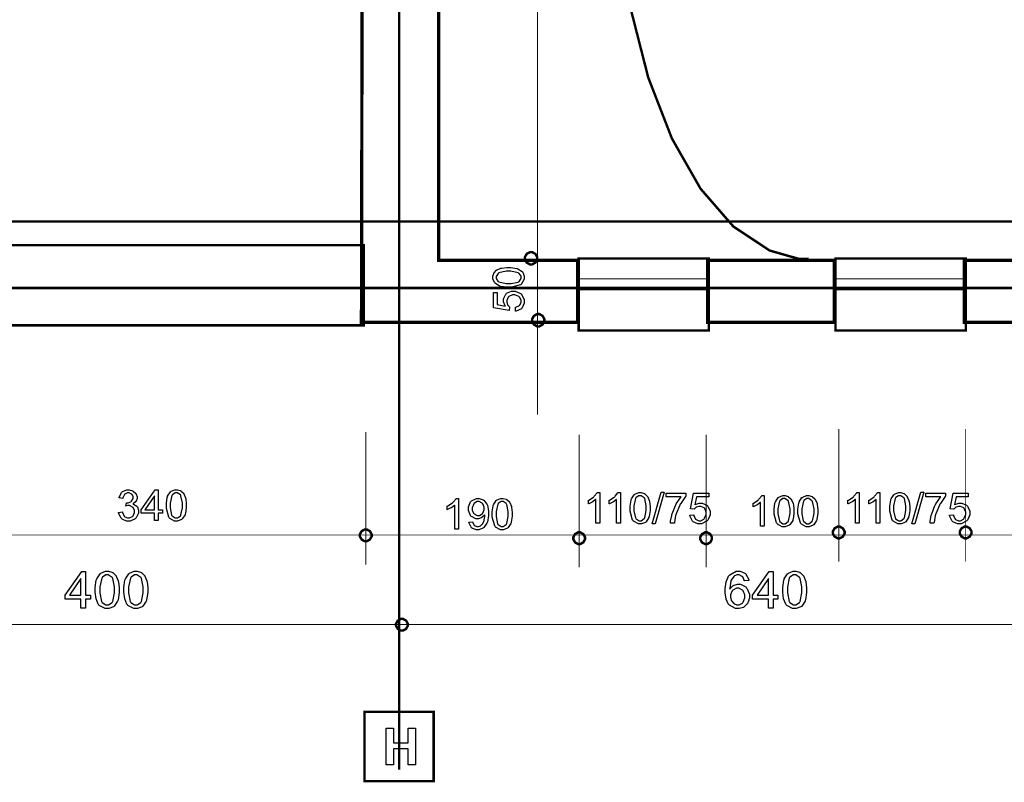
# Model space of a CAD drawing. Extents: x 25.6 to 54.5, y 18.5 to 40.4.
# Drawn here: x 37.5 to 40.6, y 20.3 to 22.8 of the extents above; entities that cross this region are included whole.
import ezdxf

# ---------------------------------------------------------------- set-up
doc = ezdxf.new("R2010")
doc.units = 0
doc.header["$MEASUREMENT"] = 0

msp = doc.modelspace()

# ---------------------------------------------------------------- linework, layer by layer
at = {"color": 1, "const_width": 0.00787}
for points in [[(38.6902, 20.3363), (38.6902, 26.9262)], [(25.5853, 22.1073), (53.8649, 22.1073)], [(29.8729, 21.8926), (42.6797, 21.8926)]]:
    msp.add_lwpolyline(points, dxfattribs=at)
at = {"color": 0}
for points, const_width in [([(39.1371, 26.7205), (39.1371, 21.4833)], 0.003), ([(38.8179, 26.0127), (38.8179, 24.894), (39.5145, 24.894), (39.5145, 25.0518), (39.5796, 25.0518), (39.5796, 24.894), (40.1817, 24.894), (40.1817, 24.6609), (38.8179, 24.6609), (38.8179, 21.9822), (39.2675, 21.9822), (39.2675, 21.7815), (38.5685, 21.7815), (38.5779, 26.2918)], 0.0104), ([(40.0139, 21.9865), (39.9824, 21.9865), (39.8879, 22.0134), (39.7706, 22.0909), (39.6643, 22.2133), (39.5718, 22.3755), (39.4954, 22.5722), (39.4378, 22.7977), (39.4013, 23.047), (39.3886, 23.2477), (39.3886, 23.3147), (39.3886, 23.3793), (39.4004, 23.573), (39.4345, 23.8148), (39.4886, 24.0352), (39.5606, 24.2291), (39.6479, 24.3916), (39.7488, 24.5177), (39.8607, 24.6025), (39.9507, 24.6376), (39.9817, 24.6409)], 0.00787), ([(41.3084, 21.7815), (40.5163, 21.7815), (40.5163, 21.9822), (41.0753, 21.9822)], 0.0104), ([(38.5825, 21.4273), (38.5825, 20.9987)], 0.003), ([(39.2721, 21.418), (39.2721, 20.9894)], 0.003), ([(39.6822, 21.418), (39.6822, 20.9894)], 0.003), ([(40.1109, 21.4366), (40.1109, 21.008)], 0.003), ([(40.5209, 21.4366), (40.5209, 21.008)], 0.003), ([(37.1056, 21.0943), (51.8703, 21.0943)], 0.003), ([(26.6479, 20.8054), (53.3428, 20.8054)], 0.003)]:
    msp.add_lwpolyline(points, dxfattribs=dict(at, const_width=const_width))
at = {"color": 7}
for points in [[(38.8179, 26.0127), (38.8179, 24.894), (39.5145, 24.894), (39.5145, 25.0518), (39.5796, 25.0518), (39.5796, 24.894), (40.1817, 24.894), (40.1817, 24.6609), (38.8179, 24.6609), (38.8179, 21.9822), (39.2675, 21.9822), (39.2675, 21.7815), (38.5685, 21.7815), (38.5779, 26.2918)], [(41.3084, 21.7815), (40.5163, 21.7815), (40.5163, 21.9822), (41.0753, 21.9822)]]:
    msp.add_lwpolyline(points, dxfattribs=at)
at = {"color": 0}
for points, const_width in [([(37.2211, 22.0311), (37.2211, 21.7718), (38.5766, 21.7718), (38.5766, 22.0311), (37.2211, 22.0311)], 0.00787), ([(39.1166, 22.0084), (39.12, 22.0084), (39.1307, 22.0027), (39.1365, 21.992), (39.1365, 21.9886), (39.1365, 21.9851), (39.1307, 21.9745), (39.12, 21.9687), (39.1166, 21.9687), (39.1131, 21.9687), (39.1025, 21.9745), (39.0967, 21.9851), (39.0967, 21.9886), (39.0967, 21.992), (39.1025, 22.0027), (39.1131, 22.0084), (39.1166, 22.0084)], 0.00787), ([(39.2704, 21.9876), (39.2704, 21.7555), (39.6914, 21.7555), (39.6914, 21.9876), (39.2704, 21.9876)], 0.00787), ([(39.6868, 21.9822), (40.0968, 21.9822), (40.0968, 21.7815), (39.6868, 21.7815), (39.6868, 21.9822)], 0.0104), ([(40.1007, 21.9876), (40.1007, 21.7555), (40.5218, 21.7555), (40.5218, 21.9876), (40.1007, 21.9876)], 0.00787), ([(39.2704, 21.9219), (39.2704, 21.8869), (39.6914, 21.8869), (39.6914, 21.9219), (39.2704, 21.9219)], 0.003), ([(40.1007, 21.9219), (40.1007, 21.8869), (40.5218, 21.8869), (40.5218, 21.9219), (40.1007, 21.9219)], 0.003), ([(39.1399, 21.8083), (39.1434, 21.8083), (39.1539, 21.8025), (39.1597, 21.7919), (39.1597, 21.7883), (39.1597, 21.7848), (39.1539, 21.7743), (39.1434, 21.7684), (39.1399, 21.7684), (39.1364, 21.7684), (39.1259, 21.7743), (39.12, 21.7848), (39.12, 21.7883), (39.12, 21.7919), (39.1259, 21.8025), (39.1364, 21.8083), (39.1399, 21.8083)], 0.00787), ([(40.1109, 21.1215), (40.1142, 21.1215), (40.1242, 21.1159), (40.1299, 21.1059), (40.1299, 21.1026), (40.1299, 21.0993), (40.1242, 21.0891), (40.1142, 21.0836), (40.1109, 21.0836), (40.1075, 21.0836), (40.0974, 21.0891), (40.0918, 21.0993), (40.0918, 21.1026), (40.0918, 21.1059), (40.0974, 21.1159), (40.1075, 21.1215), (40.1109, 21.1215)], 0.00787), ([(40.5209, 21.1215), (40.5242, 21.1215), (40.5343, 21.1159), (40.5399, 21.1059), (40.5399, 21.1026), (40.5399, 21.0993), (40.5343, 21.0891), (40.5242, 21.0836), (40.5209, 21.0836), (40.5175, 21.0836), (40.5074, 21.0891), (40.5018, 21.0993), (40.5018, 21.1026), (40.5018, 21.1059), (40.5074, 21.1159), (40.5175, 21.1215), (40.5209, 21.1215)], 0.00787), ([(38.5825, 21.1122), (38.5859, 21.1122), (38.596, 21.1066), (38.6015, 21.0966), (38.6015, 21.0933), (38.6015, 21.0898), (38.596, 21.0798), (38.5859, 21.0741), (38.5825, 21.0741), (38.5792, 21.0741), (38.569, 21.0798), (38.5635, 21.0898), (38.5635, 21.0933), (38.5635, 21.0966), (38.569, 21.1066), (38.5792, 21.1122), (38.5825, 21.1122)], 0.00787), ([(39.2721, 21.1029), (39.2754, 21.1029), (39.2856, 21.0973), (39.2911, 21.0873), (39.2911, 21.0838), (39.2911, 21.0807), (39.2856, 21.0705), (39.2754, 21.065), (39.2721, 21.065), (39.2688, 21.065), (39.2586, 21.0705), (39.2532, 21.0807), (39.2532, 21.0838), (39.2532, 21.0873), (39.2586, 21.0973), (39.2688, 21.1029), (39.2721, 21.1029)], 0.00787), ([(39.6822, 21.1029), (39.6856, 21.1029), (39.6956, 21.0973), (39.7011, 21.0873), (39.7011, 21.0838), (39.7011, 21.0807), (39.6956, 21.0705), (39.6856, 21.065), (39.6822, 21.065), (39.6788, 21.065), (39.6688, 21.0705), (39.6632, 21.0807), (39.6632, 21.0838), (39.6632, 21.0873), (39.6688, 21.0973), (39.6788, 21.1029), (39.6822, 21.1029)], 0.00787), ([(38.6995, 20.8233), (38.7027, 20.8233), (38.7128, 20.8177), (38.7184, 20.8077), (38.7184, 20.8044), (38.7184, 20.8011), (38.7128, 20.7909), (38.7027, 20.7854), (38.6995, 20.7854), (38.696, 20.7854), (38.686, 20.7909), (38.6804, 20.8011), (38.6804, 20.8044), (38.6804, 20.8077), (38.686, 20.8177), (38.696, 20.8233), (38.6995, 20.8233)], 0.00787), ([(38.5782, 20.5227), (38.5782, 20.2991), (38.802, 20.2991), (38.802, 20.5227), (38.5782, 20.5227)], 0.00787)]:
    msp.add_lwpolyline(points, close=True, dxfattribs=dict(at, const_width=const_width))
for points in [[(39.1166, 22.0084), (39.12, 22.0084), (39.1307, 22.0027), (39.1365, 21.992), (39.1365, 21.9886), (39.1365, 21.9851), (39.1307, 21.9745), (39.12, 21.9687), (39.1166, 21.9687), (39.1131, 21.9687), (39.1025, 21.9745), (39.0967, 21.9851), (39.0967, 21.9886), (39.0967, 21.992), (39.1025, 22.0027), (39.1131, 22.0084), (39.1166, 22.0084)], [(39.1399, 21.8083), (39.1434, 21.8083), (39.1539, 21.8025), (39.1597, 21.7919), (39.1597, 21.7883), (39.1597, 21.7848), (39.1539, 21.7743), (39.1434, 21.7684), (39.1399, 21.7684), (39.1364, 21.7684), (39.1259, 21.7743), (39.12, 21.7848), (39.12, 21.7883), (39.12, 21.7919), (39.1259, 21.8025), (39.1364, 21.8083), (39.1399, 21.8083)], [(38.5825, 21.1122), (38.5859, 21.1122), (38.596, 21.1066), (38.6015, 21.0966), (38.6015, 21.0933), (38.6015, 21.0898), (38.596, 21.0798), (38.5859, 21.0741), (38.5825, 21.0741), (38.5792, 21.0741), (38.569, 21.0798), (38.5635, 21.0898), (38.5635, 21.0933), (38.5635, 21.0966), (38.569, 21.1066), (38.5792, 21.1122), (38.5825, 21.1122)], [(39.2721, 21.1029), (39.2754, 21.1029), (39.2856, 21.0973), (39.2911, 21.0873), (39.2911, 21.0838), (39.2911, 21.0807), (39.2856, 21.0705), (39.2754, 21.065), (39.2721, 21.065), (39.2688, 21.065), (39.2586, 21.0705), (39.2532, 21.0807), (39.2532, 21.0838), (39.2532, 21.0873), (39.2586, 21.0973), (39.2688, 21.1029), (39.2721, 21.1029)], [(39.6822, 21.1029), (39.6856, 21.1029), (39.6956, 21.0973), (39.7011, 21.0873), (39.7011, 21.0838), (39.7011, 21.0807), (39.6956, 21.0705), (39.6856, 21.065), (39.6822, 21.065), (39.6788, 21.065), (39.6688, 21.0705), (39.6632, 21.0807), (39.6632, 21.0838), (39.6632, 21.0873), (39.6688, 21.0973), (39.6788, 21.1029), (39.6822, 21.1029)], [(40.1109, 21.1215), (40.1142, 21.1215), (40.1242, 21.1159), (40.1299, 21.1059), (40.1299, 21.1026), (40.1299, 21.0993), (40.1242, 21.0891), (40.1142, 21.0836), (40.1109, 21.0836), (40.1075, 21.0836), (40.0974, 21.0891), (40.0918, 21.0993), (40.0918, 21.1026), (40.0918, 21.1059), (40.0974, 21.1159), (40.1075, 21.1215), (40.1109, 21.1215)], [(40.5209, 21.1215), (40.5242, 21.1215), (40.5343, 21.1159), (40.5399, 21.1059), (40.5399, 21.1026), (40.5399, 21.0993), (40.5343, 21.0891), (40.5242, 21.0836), (40.5209, 21.0836), (40.5175, 21.0836), (40.5074, 21.0891), (40.5018, 21.0993), (40.5018, 21.1026), (40.5018, 21.1059), (40.5074, 21.1159), (40.5175, 21.1215), (40.5209, 21.1215)], [(38.6995, 20.8233), (38.7027, 20.8233), (38.7128, 20.8177), (38.7184, 20.8077), (38.7184, 20.8044), (38.7184, 20.8011), (38.7128, 20.7909), (38.7027, 20.7854), (38.6995, 20.7854), (38.696, 20.7854), (38.686, 20.7909), (38.6804, 20.8011), (38.6804, 20.8044), (38.6804, 20.8077), (38.686, 20.8177), (38.696, 20.8233), (38.6995, 20.8233)]]:
    msp.add_lwpolyline(points, dxfattribs=at)
for points in [[(39.0442, 21.8947), (39.0371, 21.8947), (39.0177, 21.8975), (39.0159, 21.8982), (39.0142, 21.8987), (39.0003, 21.9076), (38.9995, 21.9087), (38.9985, 21.91), (38.9935, 21.9226), (38.9935, 21.9268), (38.9935, 21.9302), (38.9963, 21.9397), (38.9968, 21.9407), (38.9974, 21.9416), (39.005, 21.95), (39.006, 21.9507), (39.007, 21.9512), (39.0192, 21.9564), (39.0207, 21.9566), (39.0221, 21.957), (39.0386, 21.9588), (39.0442, 21.9588), (39.0511, 21.9588), (39.0703, 21.9558), (39.0721, 21.9551), (39.0739, 21.9547), (39.0877, 21.9457), (39.0886, 21.9445), (39.0896, 21.9434), (39.0945, 21.9309), (39.0945, 21.9268), (39.0945, 21.9211), (39.086, 21.9055), (39.0843, 21.9041), (39.0821, 21.9026), (39.0536, 21.8947), (39.0442, 21.8947)], [(39.0442, 21.907), (39.0522, 21.907), (39.0752, 21.9118), (39.0764, 21.9126), (39.0778, 21.9136), (39.0845, 21.9234), (39.0845, 21.9268), (39.0845, 21.9302), (39.0777, 21.9398), (39.0763, 21.9408), (39.0749, 21.9418), (39.0518, 21.9465), (39.0442, 21.9465), (39.036, 21.9465), (39.0129, 21.9418), (39.0115, 21.9408), (39.0102, 21.9398), (39.0035, 21.9298), (39.0035, 21.9265), (39.0035, 21.9232), (39.0095, 21.9141), (39.0107, 21.9133), (39.0122, 21.9122), (39.0361, 21.907), (39.0442, 21.907)], [(39.0667, 21.8175), (39.0659, 21.83), (39.0674, 21.8302), (39.0789, 21.8357), (39.0797, 21.8365), (39.0806, 21.8373), (39.0845, 21.8462), (39.0845, 21.8491), (39.0845, 21.8527), (39.0789, 21.8629), (39.0778, 21.8638), (39.0767, 21.8648), (39.0645, 21.87), (39.0604, 21.87), (39.0563, 21.87), (39.0449, 21.8651), (39.0439, 21.8641), (39.0429, 21.8632), (39.0381, 21.8525), (39.0381, 21.8489), (39.0381, 21.8462), (39.0402, 21.839), (39.0407, 21.8383), (39.0411, 21.8375), (39.0467, 21.8314), (39.0474, 21.8309), (39.0461, 21.8194), (38.9953, 21.8288), (38.9953, 21.878), (39.007, 21.878), (39.007, 21.8387), (39.0335, 21.8333), (39.0325, 21.8348), (39.0272, 21.8477), (39.0272, 21.8522), (39.0272, 21.8576), (39.0346, 21.8723), (39.0361, 21.8738), (39.0377, 21.8754), (39.0539, 21.8827), (39.0593, 21.8827), (39.065, 21.8827), (39.0807, 21.8762), (39.0824, 21.875), (39.0843, 21.8733), (39.0945, 21.8552), (39.0945, 21.8491), (39.0945, 21.8436), (39.0881, 21.8284), (39.0868, 21.8269), (39.0856, 21.8255), (39.0688, 21.8176), (39.0667, 21.8175)], [(37.7839, 21.1672), (37.796, 21.169), (37.7964, 21.1672), (37.8021, 21.1548), (37.8029, 21.154), (37.8038, 21.1533), (37.8125, 21.1494), (37.8153, 21.1494), (37.8189, 21.1494), (37.8289, 21.1543), (37.8299, 21.1552), (37.8309, 21.1564), (37.8357, 21.1668), (37.8357, 21.1702), (37.8357, 21.1737), (37.8311, 21.1829), (37.8303, 21.1837), (37.8293, 21.1847), (37.8195, 21.1894), (37.8163, 21.1894), (37.8141, 21.1894), (37.8086, 21.1883), (37.8078, 21.188), (37.8091, 21.1984), (37.8095, 21.1984), (37.8106, 21.1984), (37.811, 21.1984), (37.8145, 21.1984), (37.8239, 21.2018), (37.8249, 21.2025), (37.826, 21.2032), (37.8311, 21.212), (37.8311, 21.215), (37.8311, 21.2177), (37.8274, 21.2254), (37.8267, 21.2261), (37.8259, 21.2268), (37.8178, 21.2304), (37.8152, 21.2304), (37.8122, 21.2304), (37.8042, 21.2266), (37.8034, 21.2258), (37.8025, 21.2251), (37.7975, 21.2141), (37.7974, 21.2126), (37.785, 21.2148), (37.7853, 21.2168), (37.7939, 21.2326), (37.7952, 21.2337), (37.7964, 21.2347), (37.8102, 21.2404), (37.8147, 21.2404), (37.8185, 21.2404), (37.8285, 21.2375), (37.8296, 21.2369), (37.8309, 21.2364), (37.8396, 21.2284), (37.8403, 21.2273), (37.8409, 21.2263), (37.8438, 21.2177), (37.8438, 21.2148), (37.8438, 21.2119), (37.8409, 21.2038), (37.8403, 21.203), (37.8397, 21.2022), (37.8313, 21.1952), (37.8302, 21.1948), (37.8316, 21.1944), (37.8429, 21.1875), (37.8438, 21.1863), (37.8446, 21.1852), (37.8485, 21.1741), (37.8485, 21.1705), (37.8485, 21.165), (37.8406, 21.1498), (37.8391, 21.1483), (37.8375, 21.1469), (37.8209, 21.1394), (37.8153, 21.1394), (37.8099, 21.1394), (37.795, 21.1459), (37.7936, 21.1473), (37.7922, 21.1486), (37.784, 21.1652), (37.7839, 21.1672)], [(37.8999, 21.1412), (37.8999, 21.1648), (37.857, 21.1648), (37.857, 21.1759), (37.9021, 21.24), (37.9121, 21.24), (37.9121, 21.1759), (37.9253, 21.1759), (37.9253, 21.1648), (37.9121, 21.1648), (37.9121, 21.1412), (37.8999, 21.1412)], [(37.8999, 21.1759), (37.8999, 21.2207), (37.8689, 21.1759), (37.8999, 21.1759)], [(37.9382, 21.1898), (37.9382, 21.1969), (37.9411, 21.2163), (37.9417, 21.218), (37.9424, 21.2198), (37.9513, 21.2336), (37.9524, 21.2345), (37.9536, 21.2355), (37.9661, 21.2404), (37.9704, 21.2404), (37.9739, 21.2404), (37.9834, 21.2376), (37.9843, 21.2372), (37.9853, 21.2366), (37.9936, 21.229), (37.9943, 21.228), (37.9949, 21.2269), (38, 21.2147), (38.0003, 21.2133), (38.0007, 21.2118), (38.0025, 21.1954), (38.0025, 21.1898), (38.0025, 21.1829), (37.9996, 21.1636), (37.999, 21.1618), (37.9985, 21.16), (37.9896, 21.1463), (37.9884, 21.1454), (37.9872, 21.1444), (37.9746, 21.1394), (37.9704, 21.1394), (37.9647, 21.1394), (37.9492, 21.148), (37.9478, 21.1497), (37.9461, 21.1518), (37.9382, 21.1804), (37.9382, 21.1898)], [(37.9506, 21.1898), (37.9506, 21.1818), (37.9553, 21.1588), (37.9563, 21.1575), (37.9572, 21.1562), (37.9671, 21.1494), (37.9704, 21.1494), (37.9739, 21.1494), (37.9835, 21.1564), (37.9845, 21.1577), (37.9854, 21.159), (37.9902, 21.182), (37.9902, 21.1898), (37.9902, 21.198), (37.9854, 21.2211), (37.9845, 21.2223), (37.9835, 21.2237), (37.9735, 21.2304), (37.9702, 21.2304), (37.9668, 21.2304), (37.9578, 21.2244), (37.957, 21.2233), (37.9559, 21.2218), (37.9506, 21.1977), (37.9506, 21.1898)], [(39.3384, 21.1322), (39.3261, 21.1322), (39.3261, 21.2094), (39.3254, 21.2087), (39.316, 21.2019), (39.3149, 21.2012), (39.3136, 21.2004), (39.3028, 21.1952), (39.3018, 21.1948), (39.3018, 21.2066), (39.3036, 21.2073), (39.3185, 21.2169), (39.3199, 21.218), (39.321, 21.2193), (39.33, 21.2302), (39.3304, 21.2313), (39.3384, 21.2313), (39.3384, 21.1322)], [(39.4053, 21.1322), (39.3931, 21.1322), (39.3931, 21.2094), (39.3924, 21.2087), (39.3829, 21.2019), (39.3818, 21.2012), (39.3806, 21.2004), (39.3697, 21.1952), (39.3688, 21.1948), (39.3688, 21.2066), (39.3706, 21.2073), (39.3854, 21.2169), (39.3868, 21.218), (39.3879, 21.2193), (39.397, 21.2302), (39.3974, 21.2313), (39.4053, 21.2313), (39.4053, 21.1322)], [(39.4368, 21.1808), (39.4368, 21.1877), (39.4397, 21.2072), (39.4403, 21.209), (39.441, 21.2108), (39.4499, 21.2245), (39.451, 21.2255), (39.4522, 21.2265), (39.4647, 21.2313), (39.4691, 21.2313), (39.4725, 21.2313), (39.4818, 21.2286), (39.4829, 21.228), (39.4839, 21.2275), (39.4922, 21.22), (39.4928, 21.219), (39.4935, 21.2179), (39.4986, 21.2057), (39.4989, 21.2041), (39.4993, 21.2027), (39.5011, 21.1863), (39.5011, 21.1808), (39.5011, 21.1737), (39.4982, 21.1545), (39.4977, 21.1527), (39.497, 21.1509), (39.4882, 21.1372), (39.487, 21.1362), (39.4859, 21.1352), (39.4732, 21.1304), (39.4691, 21.1304), (39.4634, 21.1304), (39.4478, 21.139), (39.4464, 21.1407), (39.4447, 21.1427), (39.4368, 21.1712), (39.4368, 21.1808)], [(39.4492, 21.1808), (39.4492, 21.1726), (39.4539, 21.1498), (39.4549, 21.1484), (39.4559, 21.147), (39.4657, 21.1404), (39.4691, 21.1404), (39.4725, 21.1404), (39.4821, 21.1473), (39.4831, 21.1486), (39.484, 21.15), (39.4888, 21.173), (39.4888, 21.1808), (39.4888, 21.1889), (39.484, 21.2119), (39.4831, 21.2133), (39.4821, 21.2147), (39.4721, 21.2213), (39.4688, 21.2213), (39.4654, 21.2213), (39.4564, 21.2154), (39.4556, 21.2141), (39.4545, 21.2126), (39.4492, 21.1887), (39.4492, 21.1808)], [(39.5082, 21.1304), (39.5368, 21.2326), (39.5467, 21.2326), (39.5179, 21.1304), (39.5082, 21.1304)], [(39.5534, 21.2179), (39.5534, 21.2295), (39.6172, 21.2295), (39.6172, 21.2202), (39.6157, 21.2186), (39.6002, 21.1964), (39.5986, 21.1936), (39.5971, 21.1908), (39.5852, 21.1622), (39.5843, 21.1593), (39.5838, 21.1572), (39.5799, 21.1345), (39.5797, 21.1322), (39.5672, 21.1322), (39.5672, 21.1391), (39.571, 21.1576), (39.5717, 21.1604), (39.5725, 21.1632), (39.5829, 21.1897), (39.5843, 21.1922), (39.5857, 21.1948), (39.6002, 21.2161), (39.6017, 21.2179), (39.5534, 21.2179)], [(39.6299, 21.1582), (39.6424, 21.159), (39.6427, 21.1575), (39.6481, 21.1459), (39.6489, 21.1451), (39.6497, 21.1444), (39.6586, 21.1404), (39.6616, 21.1404), (39.6652, 21.1404), (39.6753, 21.1459), (39.6763, 21.147), (39.6774, 21.1482), (39.6824, 21.1604), (39.6824, 21.1644), (39.6824, 21.1686), (39.6777, 21.18), (39.6767, 21.1809), (39.6757, 21.1819), (39.6649, 21.1868), (39.6613, 21.1868), (39.6586, 21.1868), (39.6516, 21.1847), (39.6507, 21.1843), (39.6499, 21.1839), (39.6438, 21.1782), (39.6434, 21.1775), (39.6318, 21.1789), (39.6414, 21.2295), (39.6906, 21.2295), (39.6906, 21.2179), (39.6511, 21.2179), (39.6459, 21.1914), (39.6474, 21.1925), (39.6602, 21.1977), (39.6646, 21.1977), (39.67, 21.1977), (39.685, 21.1902), (39.6865, 21.1887), (39.6879, 21.1873), (39.6954, 21.1709), (39.6954, 21.1655), (39.6954, 21.1598), (39.6888, 21.1441), (39.6875, 21.1426), (39.686, 21.1405), (39.6677, 21.1304), (39.6616, 21.1304), (39.656, 21.1304), (39.6409, 21.1368), (39.6393, 21.138), (39.6379, 21.1393), (39.63, 21.1561), (39.6299, 21.1582)], [(39.8703, 21.1226), (39.8581, 21.1226), (39.8581, 21.1998), (39.8574, 21.1991), (39.8479, 21.1923), (39.8468, 21.1916), (39.8456, 21.1909), (39.8347, 21.1857), (39.8338, 21.1852), (39.8338, 21.197), (39.8356, 21.1977), (39.8504, 21.2073), (39.8518, 21.2086), (39.8529, 21.2097), (39.862, 21.2207), (39.8624, 21.2218), (39.8703, 21.2218), (39.8703, 21.1226)], [(39.9018, 21.1712), (39.9018, 21.1783), (39.9047, 21.1977), (39.9053, 21.1994), (39.906, 21.2012), (39.9149, 21.215), (39.916, 21.2159), (39.9172, 21.2169), (39.9297, 21.2218), (39.9341, 21.2218), (39.9375, 21.2218), (39.947, 21.219), (39.9479, 21.2186), (39.9489, 21.218), (39.9572, 21.2104), (39.9578, 21.2094), (39.9585, 21.2084), (39.9636, 21.1961), (39.9639, 21.1947), (39.9643, 21.1932), (39.9661, 21.1768), (39.9661, 21.1712), (39.9661, 21.1643), (39.9632, 21.145), (39.9627, 21.1432), (39.9621, 21.1413), (39.9532, 21.1277), (39.952, 21.1268), (39.9509, 21.1258), (39.9382, 21.1208), (39.9341, 21.1208), (39.9284, 21.1208), (39.9128, 21.1294), (39.9114, 21.1311), (39.9097, 21.1332), (39.9018, 21.1618), (39.9018, 21.1712)], [(39.9791, 21.1712), (39.9791, 21.1783), (39.982, 21.1977), (39.9825, 21.1994), (39.9831, 21.2012), (39.9921, 21.215), (39.9932, 21.2159), (39.9945, 21.2169), (40.007, 21.2218), (40.0111, 21.2218), (40.0146, 21.2218), (40.0241, 21.219), (40.025, 21.2186), (40.0261, 21.218), (40.0345, 21.2104), (40.035, 21.2094), (40.0357, 21.2084), (40.0409, 21.1961), (40.0411, 21.1947), (40.0416, 21.1932), (40.0434, 21.1768), (40.0434, 21.1712), (40.0434, 21.1643), (40.0404, 21.145), (40.0399, 21.1432), (40.0392, 21.1413), (40.0304, 21.1277), (40.0292, 21.1268), (40.0281, 21.1258), (40.0154, 21.1208), (40.0111, 21.1208), (40.0056, 21.1208), (39.99, 21.1294), (39.9886, 21.1311), (39.987, 21.1332), (39.9791, 21.1618), (39.9791, 21.1712)], [(40.1772, 21.1322), (40.165, 21.1322), (40.165, 21.2094), (40.1643, 21.2087), (40.1549, 21.2019), (40.1538, 21.2012), (40.1525, 21.2004), (40.1417, 21.1952), (40.1407, 21.1948), (40.1407, 21.2066), (40.1425, 21.2073), (40.1575, 21.2169), (40.1588, 21.218), (40.16, 21.2193), (40.1689, 21.2302), (40.1693, 21.2313), (40.1772, 21.2313), (40.1772, 21.1322)], [(40.244, 21.1322), (40.232, 21.1322), (40.232, 21.2094), (40.2313, 21.2087), (40.2218, 21.2019), (40.2207, 21.2012), (40.2195, 21.2004), (40.2086, 21.1952), (40.2077, 21.1948), (40.2077, 21.2066), (40.2093, 21.2073), (40.2243, 21.2169), (40.2257, 21.218), (40.2268, 21.2193), (40.2359, 21.2302), (40.2363, 21.2313), (40.244, 21.2313), (40.244, 21.1322)], [(40.2757, 21.1808), (40.2757, 21.1877), (40.2786, 21.2072), (40.2792, 21.209), (40.2797, 21.2108), (40.2886, 21.2245), (40.2899, 21.2255), (40.2911, 21.2265), (40.3036, 21.2313), (40.3078, 21.2313), (40.3113, 21.2313), (40.3207, 21.2286), (40.3217, 21.228), (40.3228, 21.2275), (40.3311, 21.22), (40.3317, 21.219), (40.3324, 21.2179), (40.3375, 21.2057), (40.3378, 21.2041), (40.3382, 21.2027), (40.34, 21.1863), (40.34, 21.1808), (40.34, 21.1737), (40.3371, 21.1545), (40.3366, 21.1527), (40.3359, 21.1509), (40.3271, 21.1372), (40.3259, 21.1362), (40.3246, 21.1352), (40.312, 21.1304), (40.3078, 21.1304), (40.3022, 21.1304), (40.2867, 21.139), (40.2853, 21.1407), (40.2836, 21.1427), (40.2757, 21.1712), (40.2757, 21.1808)], [(40.2881, 21.1808), (40.2881, 21.1726), (40.2928, 21.1498), (40.2938, 21.1484), (40.2947, 21.147), (40.3046, 21.1404), (40.3078, 21.1404), (40.3114, 21.1404), (40.321, 21.1473), (40.322, 21.1486), (40.3229, 21.15), (40.3277, 21.173), (40.3277, 21.1808), (40.3277, 21.1889), (40.3229, 21.2119), (40.322, 21.2133), (40.321, 21.2147), (40.311, 21.2213), (40.3077, 21.2213), (40.3043, 21.2213), (40.2952, 21.2154), (40.2943, 21.2141), (40.2934, 21.2126), (40.2881, 21.1887), (40.2881, 21.1808)], [(40.3471, 21.1304), (40.3757, 21.2326), (40.3854, 21.2326), (40.3568, 21.1304), (40.3471, 21.1304)], [(40.3921, 21.2179), (40.3921, 21.2295), (40.4561, 21.2295), (40.4561, 21.2202), (40.4546, 21.2186), (40.4391, 21.1964), (40.4375, 21.1936), (40.436, 21.1908), (40.4241, 21.1622), (40.4232, 21.1593), (40.4227, 21.1572), (40.4188, 21.1345), (40.4186, 21.1322), (40.406, 21.1322), (40.406, 21.1391), (40.4099, 21.1576), (40.4106, 21.1604), (40.4114, 21.1632), (40.4218, 21.1897), (40.4232, 21.1922), (40.4246, 21.1948), (40.4391, 21.2161), (40.4406, 21.2179), (40.3921, 21.2179)], [(40.4688, 21.1582), (40.4813, 21.159), (40.4815, 21.1575), (40.487, 21.1459), (40.4878, 21.1451), (40.4886, 21.1444), (40.4975, 21.1404), (40.5004, 21.1404), (40.5041, 21.1404), (40.5142, 21.1459), (40.5152, 21.147), (40.5161, 21.1482), (40.5213, 21.1604), (40.5213, 21.1644), (40.5213, 21.1686), (40.5165, 21.18), (40.5156, 21.1809), (40.5146, 21.1819), (40.5038, 21.1868), (40.5002, 21.1868), (40.4975, 21.1868), (40.4903, 21.1847), (40.4896, 21.1843), (40.4888, 21.1839), (40.4827, 21.1782), (40.4821, 21.1775), (40.4707, 21.1789), (40.4802, 21.2295), (40.5295, 21.2295), (40.5295, 21.2179), (40.49, 21.2179), (40.4847, 21.1914), (40.4863, 21.1925), (40.499, 21.1977), (40.5035, 21.1977), (40.5089, 21.1977), (40.5238, 21.1902), (40.5253, 21.1887), (40.5268, 21.1873), (40.5342, 21.1709), (40.5342, 21.1655), (40.5342, 21.1598), (40.5277, 21.1441), (40.5264, 21.1426), (40.5249, 21.1405), (40.5064, 21.1304), (40.5004, 21.1304), (40.4949, 21.1304), (40.4796, 21.1368), (40.4782, 21.138), (40.4768, 21.1393), (40.4689, 21.1561), (40.4688, 21.1582)], [(38.8824, 21.1133), (38.8703, 21.1133), (38.8703, 21.1905), (38.8696, 21.1898), (38.8602, 21.183), (38.859, 21.1823), (38.8578, 21.1816), (38.847, 21.1763), (38.846, 21.1759), (38.846, 21.1877), (38.8477, 21.1884), (38.8627, 21.198), (38.864, 21.1991), (38.8652, 21.2004), (38.8742, 21.2113), (38.8746, 21.2125), (38.8824, 21.2125), (38.8824, 21.1133)], [(38.9159, 21.1362), (38.9275, 21.1372), (38.9278, 21.1358), (38.9325, 21.1258), (38.9332, 21.1252), (38.9338, 21.1245), (38.9413, 21.1215), (38.9438, 21.1215), (38.9463, 21.1215), (38.9529, 21.1237), (38.9536, 21.1241), (38.9543, 21.1245), (38.96, 21.1302), (38.9606, 21.1308), (38.961, 21.1316), (38.9647, 21.1413), (38.965, 21.1426), (38.9653, 21.1437), (38.967, 21.154), (38.967, 21.1573), (38.967, 21.1579), (38.9668, 21.1594), (38.9668, 21.1597), (38.9663, 21.1587), (38.9579, 21.1509), (38.9568, 21.1504), (38.9559, 21.1498), (38.9464, 21.1466), (38.9434, 21.1466), (38.9382, 21.1466), (38.9239, 21.1541), (38.9225, 21.1555), (38.9211, 21.157), (38.914, 21.1736), (38.914, 21.179), (38.914, 21.1851), (38.9213, 21.2018), (38.9228, 21.2033), (38.9242, 21.2048), (38.9399, 21.2125), (38.9452, 21.2125), (38.9495, 21.2125), (38.9614, 21.2082), (38.9627, 21.2072), (38.9641, 21.2064), (38.9742, 21.194), (38.9749, 21.1925), (38.9756, 21.1909), (38.9789, 21.1712), (38.9789, 21.1647), (38.9789, 21.1572), (38.9756, 21.1363), (38.9749, 21.1345), (38.9742, 21.1327), (38.9641, 21.1184), (38.9627, 21.1173), (38.9613, 21.1164), (38.9479, 21.1115), (38.9436, 21.1115), (38.9389, 21.1115), (38.9259, 21.1169), (38.9247, 21.118), (38.9235, 21.1191), (38.916, 21.1343), (38.9159, 21.1362)], [(38.9656, 21.1797), (38.9656, 21.1839), (38.9609, 21.1954), (38.9599, 21.1964), (38.9589, 21.1973), (38.9495, 21.2025), (38.9464, 21.2025), (38.9429, 21.2025), (38.9334, 21.1969), (38.9322, 21.1957), (38.9313, 21.1947), (38.9264, 21.1826), (38.9264, 21.1786), (38.9264, 21.1748), (38.9311, 21.1644), (38.9321, 21.1634), (38.9331, 21.1623), (38.9429, 21.1573), (38.9461, 21.1573), (38.9496, 21.1573), (38.9592, 21.1623), (38.96, 21.1634), (38.961, 21.1644), (38.9656, 21.1759), (38.9656, 21.1797)], [(38.9913, 21.1619), (38.9913, 21.169), (38.9942, 21.1883), (38.9947, 21.1901), (38.9953, 21.1919), (39.0042, 21.2057), (39.0054, 21.2066), (39.0067, 21.2076), (39.0192, 21.2125), (39.0234, 21.2125), (39.0268, 21.2125), (39.0363, 21.2097), (39.0372, 21.2091), (39.0384, 21.2086), (39.0467, 21.2011), (39.0472, 21.2001), (39.0479, 21.199), (39.0531, 21.1868), (39.0534, 21.1852), (39.0538, 21.1839), (39.0556, 21.1675), (39.0556, 21.1619), (39.0556, 21.1548), (39.0527, 21.1357), (39.0521, 21.1339), (39.0514, 21.132), (39.0427, 21.1183), (39.0414, 21.1173), (39.0402, 21.1164), (39.0275, 21.1115), (39.0234, 21.1115), (39.0178, 21.1115), (39.0022, 21.1201), (39.0009, 21.1218), (38.9992, 21.1238), (38.9913, 21.1523), (38.9913, 21.1619)], [(39.0036, 21.1619), (39.0036, 21.1538), (39.0084, 21.1309), (39.0093, 21.1295), (39.0103, 21.1283), (39.02, 21.1215), (39.0234, 21.1215), (39.027, 21.1215), (39.0366, 21.1284), (39.0375, 21.1297), (39.0385, 21.1311), (39.0432, 21.1541), (39.0432, 21.1619), (39.0432, 21.17), (39.0385, 21.193), (39.0375, 21.1944), (39.0366, 21.1958), (39.0266, 21.2025), (39.0232, 21.2025), (39.0199, 21.2025), (39.0107, 21.1965), (39.0099, 21.1952), (39.0089, 21.1937), (39.0036, 21.1698), (39.0036, 21.1619)], [(39.9142, 21.1712), (39.9142, 21.1632), (39.9189, 21.1402), (39.9199, 21.1389), (39.9209, 21.1376), (39.9307, 21.1308), (39.9341, 21.1308), (39.9375, 21.1308), (39.9471, 21.1377), (39.9481, 21.1391), (39.949, 21.1404), (39.9538, 21.1634), (39.9538, 21.1712), (39.9538, 21.1794), (39.949, 21.2025), (39.9481, 21.2037), (39.9471, 21.2051), (39.9371, 21.2118), (39.9338, 21.2118), (39.9304, 21.2118), (39.9214, 21.2058), (39.9206, 21.2047), (39.9195, 21.2032), (39.9142, 21.1791), (39.9142, 21.1712)], [(39.9914, 21.1712), (39.9914, 21.1632), (39.9961, 21.1402), (39.9971, 21.1389), (39.9981, 21.1376), (40.0079, 21.1308), (40.0111, 21.1308), (40.0147, 21.1308), (40.0243, 21.1377), (40.0253, 21.1391), (40.0263, 21.1404), (40.031, 21.1634), (40.031, 21.1712), (40.031, 21.1794), (40.0263, 21.2025), (40.0253, 21.2037), (40.0243, 21.2051), (40.0143, 21.2118), (40.011, 21.2118), (40.0077, 21.2118), (39.9985, 21.2058), (39.9978, 21.2047), (39.9967, 21.2032), (39.9914, 21.1791), (39.9914, 21.1712)], [(37.6621, 20.8583), (37.6621, 20.8865), (37.6109, 20.8865), (37.6109, 20.9), (37.6649, 20.9768), (37.6768, 20.9768), (37.6768, 20.9), (37.6929, 20.9), (37.6929, 20.8865), (37.6768, 20.8865), (37.6768, 20.8583), (37.6621, 20.8583)], [(37.7084, 20.9168), (37.7084, 20.9251), (37.7118, 20.9484), (37.7127, 20.9505), (37.7134, 20.9527), (37.7241, 20.9691), (37.7254, 20.9702), (37.7268, 20.9715), (37.7418, 20.9775), (37.747, 20.9775), (37.7511, 20.9775), (37.7624, 20.9741), (37.7636, 20.9736), (37.7649, 20.9729), (37.7747, 20.9637), (37.7756, 20.9625), (37.7763, 20.9613), (37.7824, 20.9465), (37.7828, 20.9447), (37.7832, 20.943), (37.7856, 20.9233), (37.7856, 20.9168), (37.7856, 20.9083), (37.782, 20.8852), (37.7813, 20.883), (37.7804, 20.8809), (37.7699, 20.8644), (37.7684, 20.8633), (37.767, 20.8622), (37.752, 20.8563), (37.747, 20.8563), (37.7402, 20.8563), (37.7214, 20.8665), (37.7197, 20.8686), (37.7179, 20.8711), (37.7111, 20.888), (37.7084, 20.9095), (37.7084, 20.9168)], [(37.8009, 20.9168), (37.8009, 20.9251), (37.8045, 20.9484), (37.8053, 20.9505), (37.806, 20.9527), (37.8167, 20.9691), (37.8181, 20.9702), (37.8195, 20.9715), (37.8345, 20.9775), (37.8395, 20.9775), (37.8438, 20.9775), (37.855, 20.9741), (37.8563, 20.9736), (37.8574, 20.9729), (37.8674, 20.9637), (37.8682, 20.9625), (37.8689, 20.9613), (37.875, 20.9465), (37.8753, 20.9447), (37.8759, 20.943), (37.8782, 20.9233), (37.8782, 20.9168), (37.8782, 20.9083), (37.8745, 20.8852), (37.8738, 20.883), (37.8731, 20.8809), (37.8624, 20.8644), (37.861, 20.8633), (37.8596, 20.8622), (37.8445, 20.8563), (37.8395, 20.8563), (37.8328, 20.8563), (37.8141, 20.8665), (37.8124, 20.8686), (37.8106, 20.8711), (37.8038, 20.888), (37.8009, 20.9095), (37.8009, 20.9168)], [(39.8202, 20.9477), (39.8056, 20.9466), (39.8053, 20.948), (39.8007, 20.9586), (39.8002, 20.9593), (39.7992, 20.9602), (39.7889, 20.9654), (39.7854, 20.9654), (39.7824, 20.9654), (39.7742, 20.962), (39.7734, 20.9613), (39.7721, 20.9607), (39.7631, 20.9484), (39.7624, 20.9469), (39.7618, 20.9452), (39.7584, 20.9225), (39.7584, 20.9195), (39.7592, 20.9208), (39.77, 20.9307), (39.7713, 20.9312), (39.7725, 20.9319), (39.7835, 20.9351), (39.7872, 20.9351), (39.7934, 20.9351), (39.8103, 20.9263), (39.812, 20.9245), (39.8136, 20.9227), (39.8221, 20.9033), (39.8221, 20.8968), (39.8221, 20.8916), (39.8181, 20.8777), (39.8174, 20.8761), (39.8166, 20.8745), (39.8056, 20.8622), (39.8041, 20.8614), (39.8028, 20.8605), (39.7895, 20.8563), (39.785, 20.8563), (39.7777, 20.8563), (39.7574, 20.8676), (39.7554, 20.8698), (39.7536, 20.872), (39.7468, 20.8875), (39.744, 20.9073), (39.744, 20.9138), (39.744, 20.9213), (39.7471, 20.9434), (39.7545, 20.9612), (39.7565, 20.9639), (39.7585, 20.9661), (39.7793, 20.9775), (39.7863, 20.9775), (39.7921, 20.9775), (39.8078, 20.9708), (39.8093, 20.9694), (39.8109, 20.9682), (39.8199, 20.9501), (39.8202, 20.9477)], [(39.8836, 20.8583), (39.8836, 20.8865), (39.8325, 20.8865), (39.8325, 20.9), (39.8865, 20.9768), (39.8985, 20.9768), (39.8985, 20.9), (39.9145, 20.9), (39.9145, 20.8865), (39.8985, 20.8865), (39.8985, 20.8583), (39.8836, 20.8583)], [(39.9299, 20.9168), (39.9299, 20.9251), (39.9335, 20.9484), (39.9342, 20.9505), (39.9349, 20.9527), (39.9456, 20.9691), (39.947, 20.9702), (39.9484, 20.9715), (39.9635, 20.9775), (39.9685, 20.9775), (39.9727, 20.9775), (39.984, 20.9741), (39.9852, 20.9736), (39.9864, 20.9729), (39.9963, 20.9637), (39.9971, 20.9625), (39.9979, 20.9613), (40.0039, 20.9465), (40.0043, 20.9447), (40.0047, 20.943), (40.0071, 20.9233), (40.0071, 20.9168), (40.0071, 20.9083), (40.0035, 20.8852), (40.0028, 20.883), (40.0021, 20.8809), (39.9914, 20.8644), (39.99, 20.8633), (39.9886, 20.8622), (39.9735, 20.8563), (39.9685, 20.8563), (39.9617, 20.8563), (39.9431, 20.8665), (39.9414, 20.8686), (39.9395, 20.8711), (39.9328, 20.888), (39.9299, 20.9095), (39.9299, 20.9168)], [(37.6621, 20.9), (37.6621, 20.9536), (37.6253, 20.9), (37.6621, 20.9)], [(37.7232, 20.9168), (37.7232, 20.907), (37.7289, 20.8795), (37.73, 20.8779), (37.7311, 20.8762), (37.7429, 20.8683), (37.747, 20.8683), (37.7511, 20.8683), (37.7627, 20.8765), (37.7639, 20.878), (37.7649, 20.8797), (37.7706, 20.9075), (37.7706, 20.9168), (37.7706, 20.9265), (37.7649, 20.9541), (37.7639, 20.9558), (37.7627, 20.9573), (37.7507, 20.9654), (37.7467, 20.9654), (37.7427, 20.9654), (37.7317, 20.9583), (37.7307, 20.9569), (37.7295, 20.955), (37.7232, 20.9263), (37.7232, 20.9168)], [(37.8159, 20.9168), (37.8159, 20.907), (37.8214, 20.8795), (37.8227, 20.8779), (37.8238, 20.8762), (37.8356, 20.8683), (37.8395, 20.8683), (37.8438, 20.8683), (37.8553, 20.8765), (37.8564, 20.878), (37.8575, 20.8797), (37.8632, 20.9075), (37.8632, 20.9168), (37.8632, 20.9265), (37.8575, 20.9541), (37.8564, 20.9558), (37.8553, 20.9573), (37.8432, 20.9654), (37.8393, 20.9654), (37.8353, 20.9654), (37.8242, 20.9583), (37.8232, 20.9569), (37.822, 20.955), (37.8159, 20.9263), (37.8159, 20.9168)], [(39.8836, 20.9), (39.8836, 20.9536), (39.8468, 20.9), (39.8836, 20.9)], [(39.9449, 20.9168), (39.9449, 20.907), (39.9504, 20.8795), (39.9516, 20.8779), (39.9527, 20.8762), (39.9645, 20.8683), (39.9685, 20.8683), (39.9727, 20.8683), (39.9842, 20.8765), (39.9854, 20.878), (39.9866, 20.8797), (39.9921, 20.9075), (39.9921, 20.9168), (39.9921, 20.9265), (39.9866, 20.9541), (39.9854, 20.9558), (39.9842, 20.9573), (39.9722, 20.9654), (39.9682, 20.9654), (39.9643, 20.9654), (39.9532, 20.9583), (39.9522, 20.9569), (39.951, 20.955), (39.9449, 20.9263), (39.9449, 20.9168)], [(39.7607, 20.8968), (39.7607, 20.8932), (39.7634, 20.8836), (39.7639, 20.8825), (39.7645, 20.8812), (39.7718, 20.8726), (39.7728, 20.872), (39.7738, 20.8714), (39.782, 20.8683), (39.7847, 20.8683), (39.7888, 20.8683), (39.7996, 20.8744), (39.8006, 20.8757), (39.8018, 20.8769), (39.8071, 20.8912), (39.8071, 20.8959), (39.8071, 20.9007), (39.802, 20.914), (39.8009, 20.9152), (39.7997, 20.9164), (39.7879, 20.9223), (39.7842, 20.9223), (39.78, 20.9223), (39.7686, 20.9164), (39.7674, 20.9152), (39.7663, 20.914), (39.7607, 20.9011), (39.7607, 20.8968)], [(38.6485, 20.3512), (38.6485, 20.4697), (38.6724, 20.4697), (38.6724, 20.423), (38.7193, 20.423), (38.7193, 20.4697), (38.7434, 20.4697), (38.7434, 20.3512), (38.7193, 20.3512), (38.7193, 20.403), (38.6724, 20.403), (38.6724, 20.3512), (38.6485, 20.3512)]]:
    msp.add_lwpolyline(points, close=True, dxfattribs=at)
at = {"color": 7}
msp.add_lwpolyline([(39.6868, 21.9822), (40.0968, 21.9822), (40.0968, 21.7815), (39.6868, 21.7815), (39.6868, 21.9822)], close=True, dxfattribs=at)

doc.saveas('drawing.dxf')
